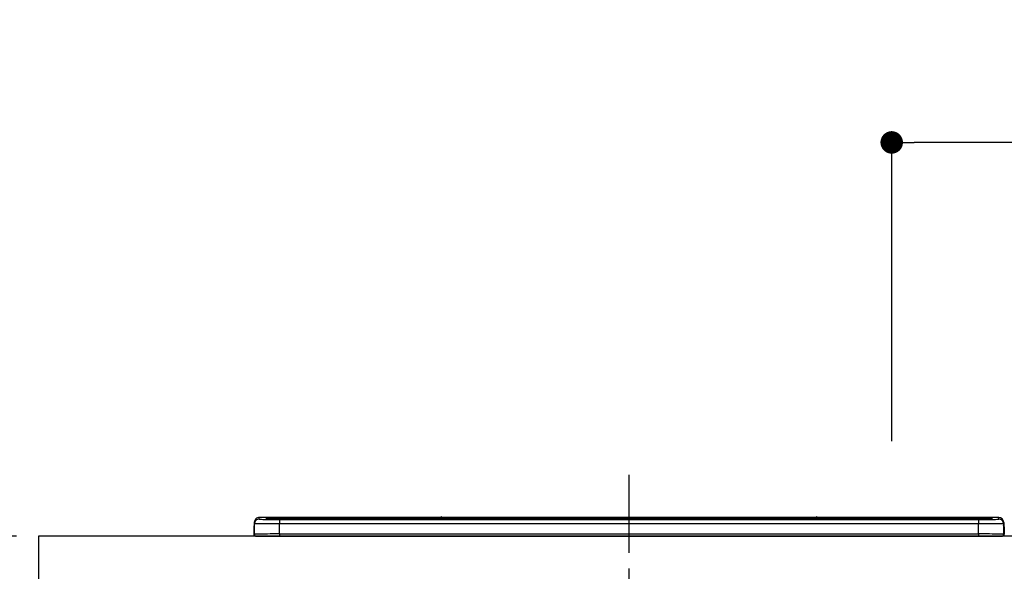
# Model space of a CAD drawing. Extents: x 163 to 26285, y 210 to 8610.
# Drawn here: x 15655 to 16442, y 2876 to 3318 of the extents above; entities that cross this region are included whole.
import ezdxf

# ---------------------------------------------------------------- set-up
doc = ezdxf.new("R2010")
doc.units = 0
doc.header["$LTSCALE"] = 50
doc.header["$MEASUREMENT"] = 0
doc.linetypes.add('CENTER', pattern=[2, 1.25, -0.25, 0.25, -0.25])
doc.layers.get('0').update_dxf_attribs({"linetype": 'CONTINUOUS'})
for name, color, linetype in [('126-甲板', 2, 'CONTINUOUS'), ('150-機器', 8, 'CONTINUOUS'), ('166-寸法B', 11, 'CONTINUOUS')]:
    doc.layers.add(name, color=color, linetype=linetype)
doc.styles.add('KH001', font='txt')
doc.dimstyles.new('KH1xx030', dxfattribs={"dimscale": 30, "dimtxt": 2, "dimasz": 0.6, "dimexe": 0.3, "dimexo": 1.2, "dimgap": 0.5, "dimtad": 3, "dimdec": 1, "dimdsep": 46, "dimlunit": 6, "dimtxsty": 'KH001', "dimblk": 'DOT', "dimcen": 1, "dimdle": 1, "dimclrd": 256, "dimclre": 256, "dimclrt": 256, "dimadec": 0, "dimazin": 0, "dimtfac": 1, "dimtdec": 1, "dimtix": 1, "dimtmove": 2, "dimatfit": 3, "dimldrblk": 'CLOSEDBLANK', "dimfxl": 1, "dimtolj": 1, "dimtzin": 0, "dimlwd": -1, "dimlwe": -1, "dimarcsym": 0})

# ---------------------------------------------------------------- blocks, each defined once
blk = doc.blocks.new('_Dot')
at = {"color": 0, "linetype": 'ByBlock', "lineweight": -2}
blk.add_line((-0.5, 0), (-1, 0), dxfattribs=at)
at = {"color": 0, "linetype": 'ByBlock', "const_width": 0.5}
blk.add_lwpolyline([(-0.25, 0, 1), (0.25, 0, 1)], format="xyb", close=True, dxfattribs=at)
blk = doc.blocks.new('*D53')
at = {"layer": '166-寸法B', "transparency": 16777216}
for p, q in [((16351.99, 2980.56), (16351.99, 3228.59)), ((17960.99, 2940.58), (17960.99, 3228.59)), ((17942.99, 3219.59), (16369.99, 3219.59))]:
    blk.add_line(p, q, dxfattribs=at)
at = {"layer": '166-寸法B', "transparency": 16777216, "xscale": 18, "yscale": 18, "zscale": 18, "rotation": 180}
blk.add_blockref('_Dot', (16351.99, 3219.59), dxfattribs=at)
at = {"layer": '166-寸法B', "transparency": 16777216, "xscale": 18, "yscale": 18, "zscale": 18}
blk.add_blockref('_Dot', (17960.99, 3219.59), dxfattribs=at)
at = {"layer": '166-寸法B', "transparency": 16777216, "insert": (17156.49, 3268.4), "char_height": 60, "attachment_point": 5, "style": 'KH001'}
blk.add_mtext('\\A1;1,609', dxfattribs=at)
blk = doc.blocks.new('_ClosedBlank')
at = {"color": 0, "linetype": 'ByBlock', "lineweight": -2}
for p, q in [((-1, 0.167), (0, 0)), ((-1, 0.167), (-1, -0.167)), ((0, 0), (-1, -0.167))]:
    blk.add_line(p, q, dxfattribs=at)
blk = doc.blocks.new('*D95')
at = {"layer": '166-寸法B', "transparency": 16777216}
for p, q in [((15652.47, 2904.58), (15125.08, 2904.58)), ((15134.08, 2062.58), (15134.08, 2886.58)), ((15652.47, 2044.58), (15125.08, 2044.58))]:
    blk.add_line(p, q, dxfattribs=at)
at = {"layer": '166-寸法B', "transparency": 16777216, "xscale": 18, "yscale": 18, "zscale": 18}
for p, rotation in [((15134.08, 2904.58), 90), ((15134.08, 2044.58), 270)]:
    blk.add_blockref('_Dot', p, dxfattribs=dict(at, rotation=rotation))
at = {"layer": '166-寸法B', "transparency": 16777216, "insert": (15084.06, 2474.58), "char_height": 60, "attachment_point": 5, "rotation": 90, "style": 'KH001'}
blk.add_mtext('\\A1;860(910)', dxfattribs=at)
blk = doc.blocks.new('*D96')
at = {"layer": '166-寸法B', "transparency": 16777216}
for p, q in [((15643.99, 3744.58), (15125.08, 3744.58)), ((15134.08, 2922.58), (15134.08, 3726.58)), ((15652.47, 2904.58), (15125.08, 2904.58))]:
    blk.add_line(p, q, dxfattribs=at)
at = {"layer": '166-寸法B', "transparency": 16777216, "xscale": 18, "yscale": 18, "zscale": 18}
for p, rotation in [((15134.08, 3744.58), 90), ((15134.08, 2904.58), 270)]:
    blk.add_blockref('_Dot', p, dxfattribs=dict(at, rotation=rotation))
at = {"layer": '166-寸法B', "transparency": 16777216, "insert": (15084.06, 3324.58), "char_height": 60, "attachment_point": 5, "rotation": 90, "style": 'KH001'}
blk.add_mtext('\\A1;840(790)', dxfattribs=at)

msp = doc.modelspace()

# ---------------------------------------------------------------- linework, layer by layer
at = {"layer": '126-甲板'}
msp.add_lwpolyline([(17957.99, 2904.58), (15669.99, 2904.58), (15669.99, 2864.58), (17957.99, 2864.58)], close=True, dxfattribs=at)
at = {"layer": '150-機器', "color": 161, "linetype": 'CENTER'}
msp.add_line((16141.99, 2953.68), (16141.99, 2617.66), dxfattribs=at)
at = {"layer": '150-機器', "color": 13, "linetype": 'Continuous'}
for p, q in [((15842.39, 2911.98), (15842.42, 2912.31)), ((15842.42, 2912.31), (15842.49, 2912.55)), ((15842.49, 2915.51), (15842.49, 2914.26)), ((15842.49, 2914.26), (15842.49, 2906.08)), ((15846.49, 2918.26), (15846.49, 2919.51)), ((15991.27, 2919.51), (15846.49, 2919.51)), ((15991.27, 2919.51), (15846.49, 2919.51)), ((15846.49, 2919.51), (15846.49, 2919.51)), ((15851.99, 2919.29), (15851.99, 2918.27)), ((15851.99, 2918.27), (15852.09, 2918.26)), ((15852.09, 2918.26), (15852.09, 2918.26)), ((15852.49, 2918.19), (15852.49, 2918.79)), ((15852.49, 2918.19), (15852.49, 2918.79)), ((15857.49, 2919.43), (15857.49, 2918.93)), ((15857.49, 2919.43), (16426.49, 2919.43)), ((16426.49, 2918.93), (15857.49, 2918.93)), ((15857.49, 2918.41), (15857.49, 2918.93)), ((16376.73, 2918.41), (15857.99, 2918.41)), ((16421.49, 2917.99), (15862.49, 2917.99)), ((15862.49, 2917.99), (15862.49, 2917.99)), ((16421.49, 2917.99), (15862.49, 2917.99)), ((15862.49, 2917.83), (15862.49, 2914.51)), ((15862.49, 2917.83), (16421.49, 2917.83)), ((15862.49, 2906.33), (15862.49, 2914.51)), ((16421.49, 2914.51), (15862.49, 2914.51)), ((15888.74, 2918.14), (15888.74, 2917.99)), ((15900.74, 2918.16), (15889.74, 2918.16)), ((15901.74, 2918.14), (15901.74, 2917.99)), ((15901.74, 2917.99), (15901.74, 2918.14)), ((15922.99, 2918.14), (15922.99, 2917.99)), ((15934.99, 2918.16), (15923.99, 2918.16)), ((15935.99, 2918.14), (15935.99, 2917.99)), ((15935.99, 2917.99), (15935.99, 2918.14)), ((15941.99, 2918.14), (15941.99, 2917.99)), ((15972.99, 2918.16), (15942.99, 2918.16)), ((15973.99, 2918.14), (15973.99, 2917.99)), ((15973.99, 2917.99), (15973.99, 2918.14)), ((15979.99, 2918.14), (15979.99, 2917.99)), ((15991.99, 2918.16), (15980.99, 2918.16)), ((15991.31, 2919.46), (15991.25, 2919.47)), ((15991.25, 2919.47), (15991.25, 2919.47)), ((15991.47, 2919.46), (15991.31, 2919.46)), ((15991.71, 2919.45), (15991.47, 2919.46)), ((15991.99, 2919.45), (15991.71, 2919.45)), ((15992.28, 2919.45), (15991.99, 2919.45)), ((15992.52, 2919.46), (15992.28, 2919.45)), ((15992.68, 2919.46), (15992.52, 2919.46)), ((15992.73, 2919.47), (15992.68, 2919.46)), ((16291.27, 2919.51), (15992.72, 2919.51)), ((16291.27, 2919.51), (15992.72, 2919.51)), ((15992.73, 2919.47), (15992.73, 2919.47)), ((15992.99, 2918.14), (15992.99, 2917.99)), ((15992.99, 2917.99), (15992.99, 2918.14)), ((16021.33, 2918.14), (16021.33, 2917.99)), ((16033.33, 2918.16), (16022.33, 2918.16)), ((16034.33, 2918.14), (16034.33, 2917.99)), ((16034.33, 2917.99), (16034.33, 2918.14)), ((16040.33, 2918.14), (16040.33, 2917.99)), ((16052.33, 2918.16), (16041.33, 2918.16)), ((16053.33, 2918.14), (16053.33, 2917.99)), ((16053.33, 2917.99), (16053.33, 2918.14)), ((16059.33, 2918.14), (16059.33, 2917.99)), ((16071.33, 2918.16), (16060.33, 2918.16)), ((16072.33, 2918.14), (16072.33, 2917.99)), ((16072.33, 2917.99), (16072.33, 2918.14)), ((16078.33, 2918.14), (16078.33, 2917.99)), ((16109.33, 2918.16), (16079.33, 2918.16)), ((16110.33, 2918.14), (16110.33, 2917.99)), ((16110.33, 2917.99), (16110.33, 2918.14)), ((16116.33, 2918.14), (16116.33, 2917.99)), ((16128.33, 2918.16), (16117.33, 2918.16)), ((16129.33, 2918.14), (16129.33, 2917.99)), ((16129.33, 2917.99), (16129.33, 2918.14)), ((16161.33, 2918.14), (16161.33, 2917.99)), ((16173.33, 2918.16), (16162.33, 2918.16)), ((16174.33, 2918.14), (16174.33, 2917.99)), ((16174.33, 2917.99), (16174.33, 2918.14)), ((16180.33, 2918.14), (16180.33, 2917.99)), ((16211.33, 2918.16), (16181.33, 2918.16)), ((16212.33, 2918.14), (16212.33, 2917.99)), ((16212.33, 2917.99), (16212.33, 2918.14)), ((16264.74, 2918.14), (16264.74, 2917.99)), ((16276.74, 2918.16), (16265.74, 2918.16)), ((16277.74, 2917.99), (16277.74, 2918.14)), ((16277.74, 2918.14), (16277.74, 2917.99)), ((16283.74, 2918.14), (16283.74, 2917.99)), ((16314.74, 2918.16), (16284.74, 2918.16)), ((16291.25, 2919.47), (16291.25, 2919.47)), ((16291.25, 2919.47), (16291.31, 2919.46)), ((16291.31, 2919.46), (16291.47, 2919.46)), ((16291.47, 2919.46), (16291.71, 2919.45)), ((16291.71, 2919.45), (16291.99, 2919.45)), ((16291.99, 2919.45), (16292.28, 2919.45)), ((16292.28, 2919.45), (16292.52, 2919.46)), ((16292.52, 2919.46), (16292.68, 2919.46)), ((16292.68, 2919.46), (16292.73, 2919.47)), ((16437.49, 2919.51), (16292.72, 2919.51)), ((16437.49, 2919.51), (16292.72, 2919.51)), ((16292.73, 2919.47), (16292.73, 2919.47)), ((16315.74, 2918.14), (16315.74, 2917.99)), ((16315.74, 2917.99), (16315.74, 2918.14)), ((16321.74, 2918.14), (16321.74, 2917.99)), ((16333.74, 2918.16), (16322.74, 2918.16)), ((16334.74, 2918.14), (16334.74, 2917.99)), ((16334.74, 2917.99), (16334.74, 2918.14)), ((16376.73, 2918.48), (16376.73, 2918.09)), ((16376.73, 2918.09), (16376.73, 2917.99)), ((16392.73, 2918.51), (16377.73, 2918.51)), ((16377.73, 2918.06), (16392.73, 2918.06)), ((16377.73, 2918.06), (16377.73, 2917.99)), ((16392.73, 2918.06), (16392.73, 2917.99)), ((16393.73, 2918.09), (16393.73, 2918.48)), ((16393.73, 2918.48), (16393.73, 2917.99)), ((16425.99, 2918.41), (16393.73, 2918.41)), ((16393.73, 2918.09), (16393.73, 2917.99)), ((16421.49, 2917.99), (16421.49, 2917.99)), ((16421.49, 2917.83), (16421.49, 2914.51)), ((16421.49, 2906.33), (16421.49, 2914.51)), ((16426.49, 2919.43), (16426.49, 2918.93)), ((16426.49, 2918.41), (16426.49, 2918.93)), ((16431.49, 2918.19), (16431.49, 2918.79)), ((16431.49, 2918.19), (16431.49, 2918.79)), ((16431.89, 2918.26), (16431.88, 2918.26)), ((16431.99, 2918.27), (16431.89, 2918.26)), ((16431.99, 2918.27), (16431.96, 2918.26)), ((16431.99, 2919.29), (16431.99, 2918.27)), ((16437.49, 2918.26), (16437.49, 2919.51)), ((16437.49, 2919.51), (16437.49, 2919.51)), ((16441.49, 2915.51), (16441.49, 2914.26)), ((16441.49, 2913.27), (16441.49, 2915.51)), ((16441.49, 2914.26), (16441.49, 2906.08)), ((16441.49, 2913.27), (16441.49, 2911.58)), ((15842.09, 2911.98), (15842.39, 2911.98)), ((15842.09, 2911.98), (15842.09, 2906.08)), ((15842.39, 2905.18), (15842.39, 2911.98)), ((15843.59, 2904.58), (15843.99, 2904.58)), ((15843.99, 2904.58), (16439.99, 2904.58)), ((15862.49, 2906.33), (15862.49, 2904.58)), ((15862.49, 2906.33), (16421.49, 2906.33)), ((16421.49, 2906.33), (16421.49, 2904.58)), ((16441.49, 2911.58), (16441.49, 2906.08)), ((16441.59, 2905.18), (16441.59, 2911.98)), ((16441.89, 2911.98), (16441.59, 2911.98)), ((16441.89, 2911.98), (16441.89, 2906.08)), ((16441.89, 2911.98), (16441.89, 2911.98)), ((16441.89, 2906.08), (16441.89, 2911.98)), ((16441.89, 2906.08), (16441.89, 2906.08))]:
    msp.add_line(p, q, dxfattribs=at)
for points in [[(15862.49, 2914.51), (15860, 2914.5), (15857.54, 2914.5), (15855.17, 2914.49), (15852.9, 2914.48), (15850.79, 2914.46), (15848.86, 2914.44), (15847.14, 2914.42), (15845.66, 2914.39), (15844.45, 2914.37), (15843.51, 2914.34), (15842.87, 2914.31), (15842.54, 2914.28), (15842.49, 2914.26)], [(15846.49, 2918.26), (15846.62, 2918.21), (15846.87, 2918.17)], [(15846.87, 2918.17), (15847.42, 2918.12), (15848.21, 2918.07), (15849.22, 2918.02), (15850.44, 2917.98), (15851.85, 2917.94), (15853.42, 2917.91), (15855.13, 2917.88), (15856.96, 2917.86), (15858.88, 2917.84), (15860.85, 2917.84), (15862.49, 2917.83)], [(16421.49, 2917.83), (16423.49, 2917.84), (16425.45, 2917.85), (16427.35, 2917.86), (16429.16, 2917.89), (16430.85, 2917.91), (16432.4, 2917.95), (16433.77, 2917.99), (16434.96, 2918.03), (16435.93, 2918.08), (16436.68, 2918.13), (16437.19, 2918.18), (16437.45, 2918.23), (16437.49, 2918.26)], [(16441.49, 2914.26), (16441.34, 2914.29), (16440.87, 2914.32), (16440.1, 2914.35), (16439.04, 2914.38), (16437.71, 2914.4), (16436.13, 2914.43), (16434.31, 2914.45), (16432.3, 2914.47), (16430.12, 2914.48), (16427.8, 2914.49), (16425.38, 2914.5), (16422.91, 2914.51), (16421.49, 2914.51)], [(15862.49, 2906.33), (15860, 2906.33), (15857.54, 2906.32), (15855.17, 2906.31), (15852.9, 2906.3), (15850.79, 2906.28), (15848.86, 2906.26), (15847.14, 2906.24), (15845.66, 2906.22), (15844.45, 2906.19), (15843.51, 2906.16), (15842.87, 2906.13), (15842.54, 2906.1), (15842.49, 2906.08)], [(16441.49, 2906.08), (16441.34, 2906.11), (16440.87, 2906.14), (16440.1, 2906.17), (16439.04, 2906.2), (16437.71, 2906.23), (16436.13, 2906.25), (16434.31, 2906.27), (16432.3, 2906.29), (16430.12, 2906.31), (16427.8, 2906.32), (16425.38, 2906.33), (16422.91, 2906.33), (16421.49, 2906.33)]]:
    msp.add_lwpolyline(points, dxfattribs=at)
for centre, radius, start, end in [((15991.99, 2919.17), 0.801, 22.05776, 157.94224), ((16291.99, 2919.17), 0.801, 22.05776, 157.94224), ((15844.09, 2911.98), 2, 143.13047, 179.99996), ((15846.49, 2915.51), 4, 89.9901, 179.99014), ((15846.49, 2914.26), 4, 89.98993, 179.99075), ((15856.11, 2867.02), 52.43, 88.49188, 94.50719), ((15851.99, 2918.79), 0.5, 0.00977, 90.00923), ((15859.9, 3021.63), 103.66, 265.64518, 271.43408), ((15856.44, 2868.75), 50.2, 88.79358, 94.50522), ((15856.74, 2870.56), 47.87, 88.50461, 94.49434), ((15889.49, 2908.59), 9.57, 88.50448, 94.49441), ((15900.99, 2908.59), 9.57, 85.50568, 91.49538), ((15923.74, 2908.59), 9.57, 88.50473, 94.49421), ((15935.24, 2908.59), 9.57, 85.50579, 91.49527), ((15942.74, 2908.59), 9.57, 88.5047, 94.49428), ((15973.24, 2908.59), 9.57, 85.50579, 91.49527), ((15980.74, 2908.59), 9.57, 88.50488, 94.49405), ((15992.24, 2908.59), 9.57, 85.50595, 91.49512), ((16022.08, 2908.59), 9.57, 88.50467, 94.4944), ((16033.58, 2908.59), 9.57, 85.50566, 91.4953), ((16041.08, 2908.59), 9.57, 88.50474, 94.49431), ((16052.58, 2908.59), 9.57, 85.50566, 91.4953), ((16060.08, 2908.59), 9.57, 88.50474, 94.49431), ((16071.58, 2908.59), 9.57, 85.50569, 91.49526), ((16079.08, 2908.59), 9.57, 88.50464, 94.49442), ((16109.58, 2908.59), 9.57, 85.50568, 91.49528), ((16117.08, 2908.59), 9.57, 88.5047, 94.49434), ((16128.58, 2908.59), 9.57, 85.50564, 91.4953), ((16162.08, 2908.59), 9.57, 88.5047, 94.49434), ((16173.58, 2908.59), 9.57, 85.50563, 91.49531), ((16181.08, 2908.59), 9.57, 88.5047, 94.49435), ((16211.58, 2908.59), 9.57, 85.50569, 91.49526), ((16265.49, 2908.59), 9.57, 88.50474, 94.49431), ((16276.99, 2908.59), 9.57, 85.50561, 91.49534), ((16284.49, 2908.59), 9.57, 88.50481, 94.49423), ((16314.99, 2908.59), 9.57, 85.50561, 91.49534), ((16322.49, 2908.59), 9.57, 88.50481, 94.49423), ((16333.99, 2908.59), 9.57, 85.50554, 91.49537), ((16377.48, 2908.94), 9.57, 88.50481, 94.49423), ((16377.48, 2927.63), 9.57, 265.50553, 271.49554), ((16392.98, 2908.94), 9.57, 85.50555, 91.49536), ((16392.98, 2927.63), 9.57, 268.50455, 274.49443), ((16424.09, 3021.66), 103.7, 268.56659, 274.3531), ((16427.24, 2870.56), 47.87, 85.50561, 91.49542), ((16427.87, 2867.02), 52.43, 85.49277, 91.50816), ((16427.55, 2868.75), 50.2, 85.49472, 91.20648), ((16431.99, 2918.79), 0.5, 89.99077, 179.99023), ((16437.49, 2915.51), 4, 0.01011, 90.00965), ((16437.49, 2914.26), 4, 0.00925, 90.01007), ((16439.89, 2911.98), 1.7, 0.00004, 29.38336), ((16439.89, 2911.98), 2, 0.00004, 40.11986), ((16439.89, 2911.98), 2, 0.00004, 39.88079), ((15843.6, 2906.08), 1.5, 180.03496, 216.83381), ((15843.59, 2906.08), 1.5, 216.8699, 270), ((15843.99, 2906.08), 1.5, 179.99996, 270), ((16439.99, 2906.08), 1.5, 270, 0.00004), ((16439.99, 2906.08), 1.5, 270, 0.00004), ((16440.39, 2906.08), 1.5, 270, 323.1301), ((16440.39, 2906.08), 1.5, 270, 323.1301), ((16440.4, 2906.08), 1.5, 323.0852, 0.04603), ((16440.39, 2906.08), 1.5, 323.16619, 359.96504)]:
    msp.add_arc(centre, radius, start, end, dxfattribs=at)

# ---------------------------------------------------------------- dimensions: what is measured, and where the dimension line sits
at = {"layer": '166-寸法B'}
for base, p1, p2, override, picture, middle in [((15134.08, 3744.58), (15688.47, 2904.58), (15679.99, 3744.58), {"dimpost": '(790)'}, '*D96', (15084.06, 3324.58)), ((15134.08, 2904.58), (15688.47, 2044.58), (15688.47, 2904.58), {"dimpost": '(910)'}, '*D95', (15084.06, 2474.58))]:
    dim = msp.add_linear_dim(base=base, p1=p1, p2=p2, angle=90, dimstyle='KH1xx030', override=override, dxfattribs=at)
    dim.commit()
    dim.dimension.update_dxf_attribs({"geometry": picture, "text_midpoint": middle})
dim = msp.add_linear_dim(base=(16351.99, 3219.59), p1=(17960.99, 2904.58), p2=(16351.99, 2944.56), dimstyle='KH1xx030', dxfattribs=at)
dim.commit()
dim.dimension.update_dxf_attribs({"geometry": '*D53', "text_midpoint": (17156.49, 3268.4)})

doc.saveas('drawing.dxf')
